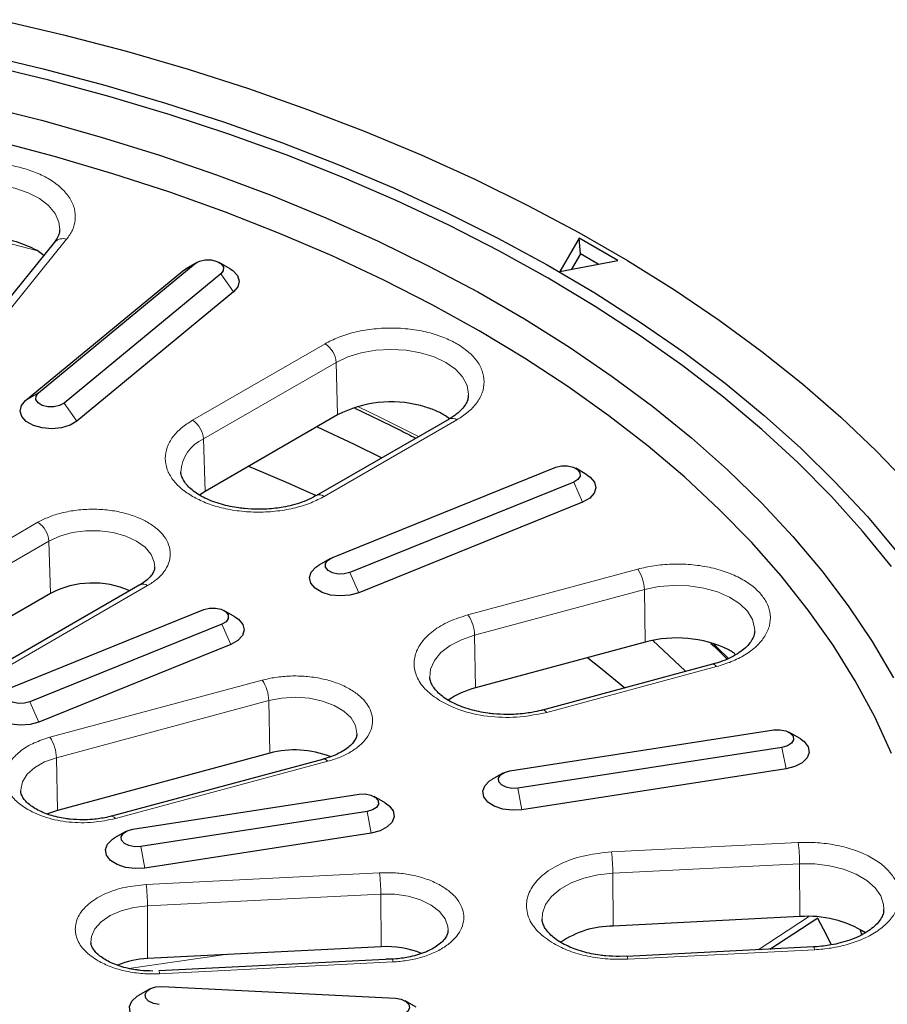
# Model space of a CAD drawing. Units: millimetres. Extents: x 0 to 420, y 0 to 297.
# Drawn here: x 349 to 386, y 180 to 222 of the extents above; entities that cross this region are included whole.
import ezdxf

# ---------------------------------------------------------------- set-up
doc = ezdxf.new("R2010")
doc.units = ezdxf.units.MM

msp = doc.modelspace()

# ---------------------------------------------------------------- linework, layer by layer
at = {"color": 8, "linetype": 'Continuous', "lineweight": 18}
for p, q in [((350.927, 212.3092), (347.5381, 208.1137)), ((355.8831, 210.9471), (356.4305, 211.2715)), ((357.5252, 210.8289), (358.0726, 210.062)), ((356.3147, 204.566), (361.9848, 207.8393)), ((356.7869, 203.7668), (362.4571, 207.0401)), ((362.5236, 204.8001), (362.4571, 207.0401)), ((349.1756, 205.4171), (349.723, 205.7415)), ((351.3652, 204.532), (350.8178, 205.2989)), ((367.6226, 204.5847), (361.9524, 201.3114)), ((356.7869, 203.7668), (356.8535, 201.5268)), ((372.6226, 201.9239), (373.0059, 201.0623)), ((342.6118, 196.11), (349.6995, 200.2016)), ((343.084, 195.3108), (350.1717, 199.4024)), ((350.2383, 197.1624), (350.1717, 199.4024)), ((363.4267, 197.1901), (363.0434, 198.0518)), ((368.0978, 196.2448), (375.3653, 198.2012)), ((354.3922, 197.4926), (347.3045, 193.4009)), ((368.3801, 195.3688), (375.6476, 197.3252)), ((375.6874, 195.0743), (375.6476, 197.3252)), ((357.5695, 195.8391), (357.9528, 194.9775)), ((368.3801, 195.3688), (368.4199, 193.1179)), ((378.7349, 194.0297), (371.4673, 192.0734)), ((350.2114, 191.0043), (359.2958, 193.4497)), ((349.742, 191.6585), (349.3587, 192.5202)), ((350.4937, 190.1283), (359.5781, 192.5737)), ((359.6179, 190.3229), (359.5781, 192.5737)), ((381.5337, 190.575), (381.7067, 189.6568)), ((350.4937, 190.1283), (350.5335, 187.8774)), ((362.1005, 189.9775), (353.0161, 187.5321)), ((370.411, 187.9095), (370.238, 188.8278)), ((363.7834, 187.8294), (363.9563, 186.9111)), ((354.2744, 185.4135), (354.1014, 186.3317)), ((374.2404, 186.0989), (382.2287, 186.5024)), ((374.2986, 185.1883), (382.2869, 185.5917)), ((382.2951, 183.336), (382.2869, 185.5917)), ((354.3279, 184.706), (364.3132, 185.2103)), ((374.2986, 185.1883), (374.3068, 182.9325)), ((354.3861, 183.7953), (364.3714, 184.2997)), ((364.3797, 182.0439), (364.3714, 184.2997)), ((354.3861, 183.7953), (354.3943, 181.5396)), ((380.5088, 181.9187), (382.6657, 183.3244)), ((357.6257, 181.7028), (353.5952, 181.113)), ((382.9236, 181.9172), (374.9353, 181.5138)), ((364.8916, 181.3937), (354.9063, 180.8894))]:
    msp.add_line(p, q, dxfattribs=at)
at = {"color": 7, "linetype": 'Continuous', "lineweight": 25}
for p, q in [((372.8569, 212.3592), (372.032, 210.9305)), ((374.5069, 211.4067), (372.8569, 212.3592)), ((372.9083, 211.6892), (372.8569, 212.3592)), ((350.4072, 212.1834), (347.0183, 207.988)), ((349.6667, 211.8265), (349.6459, 211.8392)), ((349.954, 211.6224), (349.6667, 211.8265)), ((372.9083, 211.6892), (372.525, 211.0254)), ((373.675, 211.2466), (372.9083, 211.6892)), ((349.723, 205.7415), (356.4305, 211.2715)), ((355.8831, 210.9471), (356.0327, 211.05)), ((356.5053, 211.3229), (356.0327, 211.05)), ((357.923, 211.05), (357.4504, 211.3229)), ((372.032, 210.9305), (374.5069, 211.4067)), ((349.1756, 205.4171), (355.8831, 210.9471)), ((357.5252, 210.8289), (350.8178, 205.2989)), ((358.0726, 210.062), (351.3652, 204.532)), ((366.0989, 205.1885), (366.0711, 205.1955)), ((362.5236, 204.8001), (356.8535, 201.5268)), ((367.2885, 204.6178), (361.6183, 201.3445)), ((362.2768, 198.6838), (371.8561, 202.5559)), ((373.1845, 202.2397), (372.712, 202.5127)), ((372.6226, 201.9239), (363.0434, 198.0518)), ((356.8535, 201.5268), (356.6067, 201.3669)), ((373.0059, 201.0623), (363.4267, 197.1901)), ((362.1875, 198.6405), (361.7149, 198.3676)), ((350.2383, 197.1624), (343.4137, 193.2226)), ((354.0581, 197.5256), (346.9704, 193.434)), ((348.5922, 193.1522), (356.803, 196.4711)), ((358.1314, 196.155), (357.6588, 196.4279)), ((357.5695, 195.8391), (349.3587, 192.5202)), ((375.6874, 195.0743), (368.4199, 193.1179)), ((357.9528, 194.9775), (349.742, 191.6585)), ((379.2772, 194.7334), (379.2551, 194.7455)), ((378.5612, 194.1294), (371.2936, 192.173)), ((369.8921, 189.573), (381.1878, 191.3203)), ((382.3059, 190.9475), (381.8333, 191.2204)), ((381.5337, 190.575), (370.238, 188.8278)), ((359.6179, 190.3229), (350.5335, 187.8774)), ((361.9268, 190.0771), (352.8424, 187.6317)), ((381.7067, 189.6568), (370.411, 187.9095)), ((369.5925, 189.4731), (369.1199, 189.2002)), ((353.7555, 187.077), (363.4375, 188.5746)), ((364.5556, 188.2018), (364.083, 188.4747)), ((350.5335, 187.8774), (350.1095, 187.7331)), ((363.7834, 187.8294), (354.1014, 186.3317)), ((353.4559, 186.9771), (352.9833, 186.7042)), ((363.9563, 186.9111), (354.2744, 185.4135)), ((382.2951, 183.336), (374.3068, 182.9325)), ((381.0147, 181.9442), (383.0744, 183.2866)), ((384.8618, 182.7946), (384.9557, 182.5397)), ((364.3797, 182.0439), (354.3943, 181.5396)), ((382.8899, 182.039), (374.9016, 181.6355)), ((374.9017, 181.6368), (374.5878, 181.6276)), ((364.8579, 181.5155), (354.8726, 181.0111)), ((355.0081, 180.3487), (364.9935, 179.8443)), ((354.4773, 180.2371), (354.0047, 179.9642)), ((365.8805, 179.4599), (365.4079, 179.7328))]:
    msp.add_line(p, q, dxfattribs=at)
at = {"color": 7, "linetype": 'Continuous', "lineweight": 25, "flags": 128}
for points in [[(348.0631, 221.7034), (350.7995, 221.0582), (353.4893, 220.3508), (356.1283, 219.5822), (358.7122, 218.7536), (361.2371, 217.8664), (363.6988, 216.9219), (366.0936, 215.9217), (368.4176, 214.8673), (370.6671, 213.7604), (372.8386, 212.6027), (374.9287, 211.3961), (376.934, 210.1426), (378.8514, 208.8439), (380.6779, 207.5023), (382.4105, 206.1199), (384.0466, 204.6987), (385.5835, 203.2412), (387.0188, 201.7495)], [(347.2413, 220.2363), (349.928, 219.5985), (352.5676, 218.8983), (355.1559, 218.137), (357.6886, 217.3157), (360.1616, 216.4359), (362.5708, 215.4989), (364.9123, 214.5064), (367.1822, 213.4598), (369.3767, 212.3611), (371.4923, 211.2118), (373.5254, 210.0141), (375.4729, 208.7697), (377.3313, 207.4809), (379.0978, 206.1496), (380.7693, 204.778), (382.3432, 203.3685), (383.8169, 201.9233), (385.1879, 200.4449), (386.454, 198.9356)], [(386.2138, 198.3079), (384.9837, 199.8218), (383.6476, 201.3054), (382.2079, 202.7564), (380.6668, 204.1723), (379.027, 205.5507), (377.2911, 206.8893), (375.4621, 208.186), (373.543, 209.4385), (371.537, 210.6447), (369.4475, 211.8028), (367.2778, 212.9107), (365.0317, 213.9665), (362.7129, 214.9686), (360.3252, 215.9153), (357.8725, 216.8049), (355.3591, 217.6361), (352.789, 218.4073), (350.1666, 219.1175), (347.4962, 219.7652)], [(347.2523, 218.054), (349.8522, 217.4001), (352.4027, 216.6843), (354.8995, 215.9078), (357.3381, 215.0721), (359.7144, 214.1785), (362.0242, 213.2287), (364.2636, 212.2242), (366.4287, 211.1667), (368.5157, 210.0583), (370.5211, 208.9006), (372.4412, 207.6958), (374.2729, 206.4459), (376.013, 205.1531), (377.6584, 203.8197), (379.2063, 202.4479), (380.6539, 201.0401), (381.9989, 199.5988), (383.2389, 198.1264), (384.3717, 196.6255), (385.3953, 195.0987), (386.3081, 193.5486)], [(386.2271, 190.3184), (385.5026, 191.8791), (384.6657, 193.4209), (383.7176, 194.9412), (382.66, 196.4372), (381.4949, 197.9063), (380.2242, 199.3459), (378.8503, 200.7536), (377.3754, 202.1268), (375.8022, 203.4632), (374.1334, 204.7604), (372.372, 206.0161), (370.521, 207.2281), (368.5838, 208.3943), (366.5637, 209.5126), (364.4642, 210.5811), (362.289, 211.598), (360.042, 212.5613), (357.7271, 213.4695), (355.3484, 214.321), (352.9099, 215.1141), (350.4161, 215.8477), (347.8713, 216.5203)], [(356.4305, 211.2715), (356.6188, 211.3756), (356.8618, 211.4301), (357.1225, 211.4268), (357.3611, 211.3662), (357.5414, 211.2575), (357.6359, 211.1172), (357.6302, 210.9667), (357.5252, 210.8289)], [(357.923, 211.05), (358.0452, 210.9689), (358.2415, 210.7557), (358.3141, 210.518), (358.2559, 210.279), (358.0726, 210.062)], [(350.8178, 205.2989), (350.6294, 205.1949), (350.3864, 205.1403), (350.1257, 205.1436), (349.8871, 205.2042), (349.7068, 205.3129), (349.6123, 205.4532), (349.618, 205.6037), (349.723, 205.7415)], [(351.3652, 204.532), (351.0747, 204.3584), (350.7055, 204.2451), (350.2937, 204.2032), (349.8796, 204.2368), (349.5038, 204.3426), (349.203, 204.5103), (349.0067, 204.7234), (348.9341, 204.9611), (348.9923, 205.2001), (349.1756, 205.4171)], [(361.6453, 204.293), (363.231, 203.5456), (364.4114, 202.9569)], [(358.711, 202.5991), (360.2866, 201.934), (361.6038, 201.3446)], [(371.8561, 202.5559), (372.0947, 202.6165), (372.3554, 202.6198), (372.5984, 202.5653), (372.7867, 202.4612), (372.8918, 202.3234), (372.8974, 202.1729), (372.8029, 202.0326), (372.6226, 201.9239)], [(373.1845, 202.2397), (373.3341, 202.1368), (373.5174, 201.9199), (373.5756, 201.6808), (373.503, 201.4431), (373.3067, 201.23), (373.0059, 201.0623)], [(363.0434, 198.0518), (362.8047, 197.9912), (362.5441, 197.9879), (362.3011, 198.0424), (362.1127, 198.1465), (362.0077, 198.2843), (362.002, 198.4348), (362.0965, 198.5751), (362.2768, 198.6838)], [(363.4267, 197.1901), (363.0508, 197.0843), (362.6368, 197.0507), (362.225, 197.0926), (361.8558, 197.206), (361.5653, 197.3796), (361.382, 197.5966), (361.3238, 197.8356), (361.3964, 198.0733), (361.5927, 198.2865), (361.7149, 198.3676)], [(356.803, 196.4711), (357.0416, 196.5317), (357.3023, 196.535), (357.5453, 196.4805), (357.7336, 196.3764), (357.8386, 196.2386), (357.8443, 196.0881), (357.7498, 195.9479), (357.5695, 195.8391)], [(358.1314, 196.155), (358.281, 196.052), (358.4643, 195.8351), (358.5225, 195.596), (358.4499, 195.3583), (358.2536, 195.1452), (357.9528, 194.9775)], [(376.009, 195.149), (377.3927, 193.8491), (377.42, 193.8222)], [(373.2252, 194.4115), (373.7704, 193.9818), (374.815, 193.1209)], [(349.3587, 192.5202), (349.1201, 192.4595), (348.8594, 192.4562), (348.6164, 192.5108), (348.4281, 192.6149), (348.323, 192.7527), (348.3174, 192.9031), (348.4119, 193.0434), (348.5922, 193.1522)], [(349.742, 191.6585), (349.3662, 191.5527), (348.9521, 191.5191), (348.5403, 191.561), (348.1711, 191.6743), (347.8807, 191.848), (347.6974, 192.0649), (347.6392, 192.304), (347.7118, 192.5417), (347.9081, 192.7548), (348.0303, 192.836)], [(381.1878, 191.3203), (381.448, 191.3301), (381.6949, 191.2817), (381.8909, 191.1825), (382.0062, 191.0475), (382.0233, 190.8973), (381.9395, 190.7548), (381.7675, 190.6416), (381.5337, 190.575)], [(382.3059, 190.9475), (382.4816, 190.8222), (382.6517, 190.6017), (382.6954, 190.3616), (382.6085, 190.1255), (382.3994, 189.9165), (382.0886, 189.755), (381.7067, 189.6568)], [(370.238, 188.8278), (369.9779, 188.8179), (369.731, 188.8663), (369.535, 188.9656), (369.4196, 189.1006), (369.4026, 189.2508), (369.4864, 189.3933), (369.6583, 189.5065), (369.8921, 189.573)], [(370.411, 187.9095), (369.9952, 187.8843), (369.5861, 187.9345), (369.224, 188.0552), (368.9442, 188.2346), (368.7742, 188.4551), (368.7305, 188.6952), (368.8174, 188.9313), (369.0265, 189.1403), (369.1199, 189.2002)], [(363.4375, 188.5746), (363.6977, 188.5844), (363.9446, 188.5361), (364.1406, 188.4368), (364.2559, 188.3018), (364.273, 188.1516), (364.1891, 188.0091), (364.0172, 187.8959), (363.7834, 187.8294)], [(364.5556, 188.2018), (364.7313, 188.0765), (364.9014, 187.856), (364.9451, 187.616), (364.8581, 187.3799), (364.6491, 187.1708), (364.3383, 187.0093), (363.9563, 186.9111)], [(354.1014, 186.3317), (353.8412, 186.3219), (353.5943, 186.3703), (353.3983, 186.4695), (353.283, 186.6045), (353.2659, 186.7547), (353.3497, 186.8972), (353.5217, 187.0104), (353.7555, 187.077)], [(354.2744, 185.4135), (353.8585, 185.3882), (353.4495, 185.4384), (353.0874, 185.5591), (352.8076, 185.7385), (352.6375, 185.959), (352.5938, 186.1991), (352.6808, 186.4352), (352.8898, 186.6442), (352.9833, 186.7042)], [(383.0597, 183.2632), (383.4237, 182.5664), (383.6413, 182.1246)], [(354.8917, 179.5801), (354.6413, 179.6222), (354.438, 179.7164), (354.3126, 179.8484), (354.2842, 179.998), (354.3572, 180.1425), (354.5204, 180.2599), (354.749, 180.3323), (355.0081, 180.3487)], [(354.8334, 178.6501), (354.4277, 178.7085), (354.0731, 178.8365), (353.8043, 179.0214), (353.6477, 179.2452), (353.6185, 179.486), (353.7197, 179.7202), (353.9413, 179.9249), (354.0047, 179.9642)], [(364.9935, 179.8443), (365.2438, 179.8022), (365.4472, 179.708), (365.5726, 179.5761), (365.601, 179.4264), (365.528, 179.2819), (365.3648, 179.1645), (365.1362, 179.0921), (364.8771, 179.0758)]]:
    msp.add_lwpolyline(points, dxfattribs=at)
at = {"color": 8, "linetype": 'Continuous', "lineweight": 18, "flags": 128}
for points in [[(344.3063, 213.5648), (344.6377, 213.888), (345.072, 214.1676), (345.5924, 214.393), (346.179, 214.5554), (346.8092, 214.6487), (347.4588, 214.6691), (348.1028, 214.6161), (348.7165, 214.4915), (349.2764, 214.3001), (349.7608, 214.0495), (350.1512, 213.749), (350.4325, 213.4104), (350.594, 213.0466), (350.6323, 212.7263)], [(349.6883, 211.8131), (349.6327, 211.8283), (347.3802, 212.4146)], [(362.4571, 207.0401), (362.9599, 207.2784), (363.5337, 207.4554), (364.1563, 207.5645), (364.8037, 207.6013), (365.4511, 207.5645), (366.0737, 207.4554), (366.6474, 207.2784), (367.1503, 207.0401), (367.5631, 206.7498), (367.8697, 206.4186), (368.0586, 206.0592), (368.1224, 205.6854), (368.1219, 205.6531)], [(363.381, 205.1543), (364.3878, 204.6728), (365.9876, 203.8668)], [(350.1717, 199.4024), (350.6357, 199.616), (351.1704, 199.7647), (351.7491, 199.8409), (352.3426, 199.8409), (352.9212, 199.7647), (353.4559, 199.616), (353.92, 199.4024), (354.29, 199.1345), (354.5475, 198.8258), (354.6796, 198.4918), (354.6953, 198.2789)], [(375.6476, 197.3252), (376.2613, 197.4498), (376.9053, 197.5029), (377.555, 197.4824), (378.1852, 197.3891), (378.7717, 197.2267), (379.2922, 197.0014), (379.7264, 196.7217), (380.0578, 196.3985), (380.2737, 196.0442), (380.3656, 195.6724), (380.3681, 195.5494)], [(366.4654, 193.5761), (366.5026, 193.9239), (366.6641, 194.2877), (366.9454, 194.6264), (367.3358, 194.9268), (367.8202, 195.1775), (368.3801, 195.3688)], [(378.5805, 195.0257), (378.7484, 194.8627), (379.2433, 194.3714)], [(378.7349, 194.0297), (378.681, 194.0864), (378.6291, 194.121), (378.5811, 194.1321), (378.5612, 194.1294)], [(359.5781, 192.5737), (360.1407, 192.6829), (360.7312, 192.717), (361.3201, 192.6744), (361.8778, 192.5572), (362.3764, 192.3713), (362.7908, 192.126), (363.1003, 191.8337), (363.2893, 191.5089), (363.3484, 191.168), (363.3479, 191.1513)], [(371.4673, 192.0734), (371.4135, 192.13), (371.3616, 192.1646), (371.3135, 192.1758), (371.2936, 192.173)], [(348.964, 188.7079), (348.9636, 188.7606), (349.0374, 189.1006), (349.2404, 189.4226), (349.5624, 189.7104), (349.9872, 189.9496), (350.4937, 190.1283)], [(362.1005, 189.9775), (362.0466, 190.0342), (361.9947, 190.0688), (361.9467, 190.0799), (361.9268, 190.0771)], [(353.0161, 187.5321), (352.9622, 187.5887), (352.9103, 187.6233), (352.8623, 187.6344), (352.8424, 187.6317)], [(382.2869, 185.5917), (382.9374, 185.5876), (383.5741, 185.5104), (384.1724, 185.3629), (384.7093, 185.1508), (385.1643, 184.8824), (385.5198, 184.5678), (385.7622, 184.2193), (385.8822, 183.8502), (385.8937, 183.6345)], [(371.2702, 183.2315), (371.2889, 183.4883), (371.4228, 183.8558), (371.6783, 184.2012), (372.0456, 184.5112), (372.5106, 184.7739), (373.0554, 184.9791), (373.6592, 185.119), (374.2986, 185.1883)], [(364.3714, 184.2997), (364.9648, 184.2911), (365.5399, 184.2066), (366.0681, 184.0503), (366.5227, 183.83), (366.8811, 183.5569), (367.1252, 183.2446), (367.2428, 182.9088), (367.2525, 182.7496)], [(351.9677, 182.2288), (351.9915, 182.4803), (352.138, 182.8123), (352.4087, 183.1172), (352.7902, 183.3796), (353.2633, 183.5865), (353.8043, 183.7274), (354.3861, 183.7953)]]:
    msp.add_lwpolyline(points, dxfattribs=at)
at = {"color": 8, "linetype": 'Continuous', "lineweight": 18}
for centre, radius, start, end in [((350.7621, 211.8535), 0.4846, 70.10396, 137.09267), ((361.4274, 206.9708), 1.032, 3.84994, 57.3049), ((355.7572, 203.6975), 1.032, 3.84994, 57.3049), ((367.4285, 204.3282), 0.3217, 52.88828, 115.80126), ((357.4294, 202.286), 1.6142, 113.45524, 177.67795), ((361.7588, 201.0564), 0.3202, 52.79329, 116.76421), ((349.142, 199.3331), 1.032, 3.84994, 57.3049), ((374.0353, 197.2892), 1.6127, 1.27877, 34.43757), ((354.1981, 197.236), 0.3217, 52.88828, 115.80126), ((366.7678, 195.3328), 1.6127, 1.27877, 34.43757), ((357.9658, 192.5377), 1.6127, 1.27877, 34.43757), ((348.8814, 190.0923), 1.6127, 1.27877, 34.43757), ((374.8659, 185.5746), 7.421, 0.13222, 7.18197), ((366.8776, 185.1711), 7.421, 0.13222, 7.18197), ((356.9504, 184.2825), 7.421, 0.13222, 7.18197), ((346.965, 183.7782), 7.421, 0.13222, 7.18197), ((382.744, 181.933), 0.1803, 354.97166, 35.97993), ((374.7557, 181.5296), 0.1803, 354.97166, 35.97993), ((364.712, 181.4095), 0.1803, 354.97166, 35.97993), ((354.7266, 180.9052), 0.1803, 354.97166, 35.97993)]:
    msp.add_arc(centre, radius, start, end, dxfattribs=at)
at = {"color": 7, "linetype": 'Continuous', "lineweight": 25}
for centre, radius, start, end in [((364.8185, 200.3221), 5.0317, 75.58572, 117.13432), ((352.0545, 193.6611), 3.9443, 66.47928, 117.41747), ((377.0341, 190.1679), 5.0879, 64.1179, 105.34923), ((369.2475, 189.7602), 3.4583, 103.8471, 125.15836), ((360.6912, 186.3318), 4.1329, 68.50087, 105.05307), ((382.6539, 178.7823), 4.5678, 57.59416, 94.50563), ((374.3418, 178.8577), 4.075, 90.49199, 124.01214), ((364.6356, 178.1195), 3.9328, 67.84984, 93.73218), ((354.5396, 177.7642), 3.7782, 92.20458, 112.23139)]:
    msp.add_arc(centre, radius, start, end, dxfattribs=at)
at = {"color": 8, "linetype": 'Continuous', "lineweight": 18}
for points, knots in [([(343.701, 214.2543), (343.8155, 214.3784), (344.0513, 214.6339), (344.5663, 214.9686), (345.2016, 215.2526), (345.941, 215.4597), (346.7375, 215.5751), (347.5414, 215.5945), (348.3051, 215.525), (349.0082, 215.3791), (349.6536, 215.1619), (350.2367, 214.8689), (350.7279, 214.5009), (351.0866, 214.0745), (351.2872, 213.6144), (351.3185, 213.1509), (351.2056, 212.7081), (351.018, 212.4395), (350.927, 212.3092)], [0, 0, 0, 0, 0.05825802, 0.12000566, 0.18432041, 0.25, 0.31567959, 0.37999434, 0.44174198, 0.5, 0.55825802, 0.62000566, 0.68432041, 0.75, 0.81567959, 0.87999434, 0.94174198, 1, 1, 1, 1]), ([(361.9848, 207.8393), (362.1659, 207.9333), (362.5389, 208.1269), (363.2211, 208.3396), (363.9863, 208.4812), (364.8038, 208.5297), (365.6207, 208.481), (366.3876, 208.3404), (367.064, 208.1243), (367.6383, 207.8484), (368.1162, 207.5169), (368.4905, 207.1264), (368.734, 206.6837), (368.8185, 206.2121), (368.7343, 205.7402), (368.4892, 205.2984), (368.1207, 204.9046), (367.7853, 204.6893), (367.6226, 204.5847)], [0, 0, 0, 0, 0.058258, 0.1200057, 0.1843204, 0.25, 0.3156796, 0.3799943, 0.441742, 0.5, 0.558258, 0.6200057, 0.6843204, 0.75, 0.8156796, 0.8799943, 0.941742, 1, 1, 1, 1]), ([(356.3147, 201.3114), (356.1519, 201.416), (355.8166, 201.6313), (355.448, 202.0251), (355.2029, 202.4669), (355.1188, 202.9387), (355.2029, 203.4106), (355.448, 203.8524), (355.8166, 204.2462), (356.1519, 204.4615), (356.3147, 204.566)], [0, 0, 0, 0, 0.116516, 0.2400113, 0.3686408, 0.5, 0.6313592, 0.7599887, 0.883484, 1, 1, 1, 1]), ([(361.9524, 201.3114), (361.7713, 201.2175), (361.3983, 201.0239), (360.7161, 200.8111), (359.9509, 200.6696), (359.1335, 200.6211), (358.3162, 200.6696), (357.5509, 200.8111), (356.8687, 201.0239), (356.4957, 201.2175), (356.3147, 201.3114)], [0, 0, 0, 0, 0.116516, 0.2400113, 0.3686408, 0.5, 0.6313592, 0.7599887, 0.883484, 1, 1, 1, 1]), ([(349.6995, 200.2016), (349.8502, 200.2798), (350.1607, 200.441), (350.7285, 200.618), (351.3655, 200.7358), (352.0459, 200.7763), (352.7259, 200.7357), (353.3642, 200.6187), (353.9272, 200.4388), (354.4053, 200.2092), (354.803, 199.9332), (355.1146, 199.6082), (355.3173, 199.2397), (355.3876, 198.8471), (355.3176, 198.4543), (355.1135, 198.0866), (354.8068, 197.7588), (354.5277, 197.5796), (354.3922, 197.4926)], [0, 0, 0, 0, 0.05825802, 0.12000566, 0.18432041, 0.25, 0.31567959, 0.37999434, 0.44174198, 0.5, 0.55825802, 0.62000566, 0.68432041, 0.75, 0.81567959, 0.87999434, 0.94174198, 1, 1, 1, 1]), ([(375.3653, 198.2012), (375.5912, 198.2537), (376.0564, 198.362), (376.8235, 198.4272), (377.6264, 198.4091), (378.4233, 198.2934), (379.1621, 198.0862), (379.7994, 197.8027), (380.307, 197.4661), (380.6833, 197.0935), (380.9359, 196.6876), (381.0563, 196.2468), (381.0228, 195.7826), (380.8228, 195.3228), (380.4641, 194.896), (379.9721, 194.5293), (379.3924, 194.232), (378.9498, 194.0958), (378.7349, 194.0297)], [0, 0, 0, 0, 0.058258, 0.1200057, 0.1843204, 0.25, 0.3156796, 0.3799943, 0.441742, 0.5, 0.558258, 0.6200057, 0.6843204, 0.75, 0.8156796, 0.8799943, 0.941742, 1, 1, 1, 1]), ([(366.9637, 192.5318), (366.7568, 192.6689), (366.3368, 192.9471), (365.9448, 193.4613), (365.7654, 194.0097), (365.8201, 194.5624), (366.0962, 195.0927), (366.5897, 195.5725), (367.2627, 195.9784), (367.8222, 196.1569), (368.0978, 196.2448)], [0, 0, 0, 0, 0.1231828, 0.25, 0.3768172, 0.5, 0.6231828, 0.75, 0.8768172, 1, 1, 1, 1]), ([(359.2958, 193.4497), (359.4838, 193.4935), (359.871, 193.5836), (360.5095, 193.6379), (361.1779, 193.6228), (361.8412, 193.5265), (362.4561, 193.3541), (362.9867, 193.1181), (363.4092, 192.8379), (363.7224, 192.5277), (363.9326, 192.1899), (364.0328, 191.8229), (364.005, 191.4366), (363.8385, 191.0539), (363.5399, 190.6986), (363.1303, 190.3933), (362.6479, 190.1458), (362.2794, 190.0325), (362.1005, 189.9775)], [0, 0, 0, 0, 0.05825802, 0.12000566, 0.18432041, 0.25, 0.31567959, 0.37999434, 0.44174198, 0.5, 0.55825802, 0.62000566, 0.68432041, 0.75, 0.81567959, 0.87999434, 0.94174198, 1, 1, 1, 1]), ([(371.4673, 192.0734), (371.0935, 191.9946), (370.3277, 191.8332), (369.0803, 191.8597), (367.8923, 192.0811), (367.2683, 192.384), (366.9637, 192.5318)], [0, 0, 0, 0, 0.2440776, 0.5, 0.7559224, 1, 1, 1, 1]), ([(349.2674, 187.9136), (349.0952, 188.0277), (348.7456, 188.2593), (348.4193, 188.6874), (348.27, 189.1438), (348.3155, 189.6039), (348.5453, 190.0453), (348.9561, 190.4447), (349.5163, 190.7825), (349.982, 190.9311), (350.2114, 191.0043)], [0, 0, 0, 0, 0.1231828, 0.25, 0.3768172, 0.5, 0.6231828, 0.75, 0.8768172, 1, 1, 1, 1]), ([(353.0161, 187.5321), (352.705, 187.4665), (352.0675, 187.3322), (351.0292, 187.3542), (350.0404, 187.5385), (349.521, 187.7906), (349.2674, 187.9136)], [0, 0, 0, 0, 0.2440776, 0.5, 0.7559224, 1, 1, 1, 1]), ([(382.2287, 186.5024), (382.472, 186.5072), (382.9733, 186.5171), (383.7328, 186.4269), (384.4766, 186.2513), (385.1569, 185.9852), (385.7283, 185.6447), (386.1593, 185.2525), (386.4368, 184.8359), (386.5697, 184.4115), (386.5665, 183.9802), (386.4185, 183.5422), (386.1121, 183.1127), (385.6517, 182.7201), (385.0618, 182.3898), (384.3821, 182.1423), (383.6613, 181.9774), (383.1647, 181.9369), (382.9236, 181.9172)], [0, 0, 0, 0, 0.058258, 0.1200057, 0.1843204, 0.25, 0.3156796, 0.3799943, 0.441742, 0.5, 0.558258, 0.6200057, 0.6843204, 0.75, 0.8156796, 0.8799943, 0.941742, 1, 1, 1, 1]), ([(371.769, 182.179), (371.5291, 182.3419), (371.0393, 182.6744), (370.6439, 183.3028), (370.556, 183.9633), (370.7935, 184.6036), (371.3246, 185.1822), (372.1272, 185.6555), (373.1299, 185.9902), (373.8753, 186.0632), (374.2404, 186.0989)], [0, 0, 0, 0, 0.1224522, 0.25, 0.3775478, 0.5, 0.6224522, 0.75, 0.8775478, 1, 1, 1, 1]), ([(364.3132, 185.2103), (364.5158, 185.2143), (364.933, 185.2225), (365.5652, 185.1475), (366.1843, 185.0013), (366.7506, 184.7798), (367.2262, 184.4964), (367.585, 184.1699), (367.816, 183.8232), (367.9266, 183.4699), (367.9239, 183.1109), (367.8007, 182.7463), (367.5457, 182.3888), (367.1625, 182.062), (366.6714, 181.7871), (366.1057, 181.5811), (365.5057, 181.4438), (365.0923, 181.4101), (364.8916, 181.3937)], [0, 0, 0, 0, 0.058258, 0.1200057, 0.1843204, 0.25, 0.3156796, 0.3799943, 0.441742, 0.5, 0.558258, 0.6200057, 0.6843204, 0.75, 0.8156796, 0.8799943, 0.941742, 1, 1, 1, 1]), ([(352.2707, 181.4432), (352.071, 181.5787), (351.6634, 181.8555), (351.3342, 182.3786), (351.2611, 182.9283), (351.4588, 183.4613), (351.9008, 183.943), (352.5689, 184.3369), (353.4035, 184.6155), (354.024, 184.6762), (354.3279, 184.706)], [0, 0, 0, 0, 0.1224522, 0.25, 0.3775478, 0.5, 0.6224522, 0.75, 0.8775478, 1, 1, 1, 1]), ([(374.9353, 181.5138), (374.6483, 181.5096), (374.0673, 181.5011), (373.2147, 181.6284), (372.4198, 181.8473), (371.9842, 182.0693), (371.769, 182.179)], [0, 0, 0, 0, 0.2470015, 0.5, 0.7529985, 1, 1, 1, 1]), ([(354.9063, 180.8894), (354.6674, 180.8859), (354.1838, 180.8789), (353.4741, 180.9848), (352.8124, 181.167), (352.4498, 181.3519), (352.2707, 181.4432)], [0, 0, 0, 0, 0.2470015, 0.5, 0.7529985, 1, 1, 1, 1])]:
    msp.add_open_spline(points, degree=3, knots=knots, dxfattribs=at)
at = {"color": 7, "linetype": 'Continuous', "lineweight": 25}
for points, knots in [([(350.6231, 212.7179), (350.622, 212.6683), (350.6195, 212.5577), (350.5504, 212.3805), (350.4489, 212.2441), (350.4033, 212.183)], [0, 0, 0, 0, 0.30912625, 0.69022518, 1, 1, 1, 1]), ([(349.6459, 211.8392), (349.3711, 211.9701), (348.821, 212.232), (348.0324, 212.3826), (347.5976, 212.4069), (347.5212, 212.4112)], [0, 0, 0, 0, 0.4513873, 0.9035369, 1, 1, 1, 1]), ([(368.1126, 205.6461), (368.1118, 205.5973), (368.11, 205.4874), (368.0319, 205.3021), (367.8891, 205.0891), (367.6714, 204.8773), (367.4662, 204.7173), (367.3167, 204.6381), (367.2829, 204.6202)], [0, 0, 0, 0, 0.1661006, 0.3737613, 0.5674746, 0.7570817, 0.9451209, 1, 1, 1, 1]), ([(367.3091, 204.6345), (367.2364, 204.6869), (367.0429, 204.8267), (366.6357, 205.0244), (366.2799, 205.1332), (366.0989, 205.1885)], [0, 0, 0, 0, 0.2281582, 0.6073763, 1, 1, 1, 1]), ([(363.2561, 205.0799), (363.8929, 204.7826), (364.7822, 204.3674), (365.6264, 203.9228), (365.8661, 203.7967)], [0, 0, 0, 0, 0.7161873, 1, 1, 1, 1]), ([(359.1335, 200.76), (358.9336, 200.7652), (358.6524, 200.7726), (358.2476, 200.8213), (357.913, 200.8786), (357.5374, 200.9712), (357.1755, 201.0909), (356.8379, 201.2368), (356.5386, 201.4038), (356.2864, 201.5856), (356.0871, 201.7753), (355.9409, 201.9664), (355.8528, 202.1558), (355.8124, 202.2805), (355.8192, 202.3493), (355.82, 202.3574)], [0, 0, 0, 0, 0.1103449, 0.1552227, 0.2289134, 0.3041961, 0.3835232, 0.4646062, 0.546597, 0.6290826, 0.7123256, 0.7973087, 0.8867087, 0.9867235, 1, 1, 1, 1]), ([(361.6127, 201.3469), (361.5352, 201.3025), (361.3496, 201.1961), (361.0004, 201.057), (360.6004, 200.935), (360.2215, 200.8532), (359.8574, 200.7993), (359.5039, 200.7663), (359.256, 200.7621), (359.1335, 200.76)], [0, 0, 0, 0, 0.1252499, 0.3000113, 0.4660067, 0.6179609, 0.7352549, 0.869174, 1, 1, 1, 1]), ([(354.6875, 198.2796), (354.6876, 198.2502), (354.6878, 198.1787), (354.6313, 198.0466), (354.5156, 197.8768), (354.3245, 197.7016), (354.167, 197.5808), (354.0609, 197.5279), (354.0573, 197.526)], [0, 0, 0, 0, 0.1537997, 0.3735259, 0.5828768, 0.7887988, 0.9927026, 1, 1, 1, 1]), ([(380.3587, 195.5453), (380.3578, 195.4978), (380.3559, 195.3893), (380.2785, 195.2055), (380.1347, 194.9928), (379.9205, 194.7798), (379.6402, 194.5753), (379.2999, 194.3906), (378.9378, 194.2388), (378.6763, 194.1645), (378.5591, 194.1312)], [0, 0, 0, 0, 0.1105032, 0.2526904, 0.3853278, 0.5151536, 0.6439059, 0.7717554, 0.8977138, 1, 1, 1, 1]), ([(378.4914, 195.0234), (378.6919, 194.8401), (378.9336, 194.6192), (379.1517, 194.3908), (379.1888, 194.3519)], [0, 0, 0, 0, 0.8297864, 1, 1, 1, 1]), ([(379.5493, 194.5345), (379.5148, 194.5698), (379.4419, 194.6446), (379.334, 194.7028), (379.2772, 194.7334)], [0, 0, 0, 0, 0.4728847, 1, 1, 1, 1]), ([(369.7826, 191.9803), (369.5827, 191.9856), (369.3014, 191.993), (368.8967, 192.0417), (368.5621, 192.099), (368.1864, 192.1915), (367.8245, 192.3112), (367.487, 192.4572), (367.1877, 192.6242), (366.9354, 192.806), (366.7362, 192.9957), (366.59, 193.1868), (366.5017, 193.3762), (366.4613, 193.5017), (366.4684, 193.5714), (366.4693, 193.5804)], [0, 0, 0, 0, 0.1101868, 0.1550003, 0.2285854, 0.3037602, 0.3829736, 0.4639404, 0.5458138, 0.6281811, 0.7113049, 0.7961662, 0.8854381, 0.9853095, 1, 1, 1, 1]), ([(371.2916, 192.1748), (371.2722, 192.1688), (371.1299, 192.125), (370.8693, 192.0748), (370.5068, 192.0193), (370.1529, 191.9867), (369.9051, 191.9825), (369.7826, 191.9803)], [0, 0, 0, 0, 0.0431449, 0.3154295, 0.525607, 0.7655747, 1, 1, 1, 1]), ([(363.3401, 191.1495), (363.3402, 191.119), (363.3404, 191.0465), (363.284, 190.9131), (363.1669, 190.7437), (362.9808, 190.5669), (362.7315, 190.3957), (362.4276, 190.2449), (362.1541, 190.1382), (361.9762, 190.0938), (361.9237, 190.0807)], [0, 0, 0, 0, 0.1080244, 0.2568024, 0.3985552, 0.5379863, 0.6760509, 0.8127004, 0.9447683, 1, 1, 1, 1]), ([(351.6138, 187.4752), (351.4352, 187.4803), (351.1841, 187.4876), (350.8252, 187.5351), (350.5311, 187.5906), (350.2061, 187.6793), (349.9002, 187.7923), (349.6242, 187.9273), (349.3905, 188.0774), (349.2066, 188.2349), (349.0744, 188.3913), (348.9962, 188.5403), (348.9628, 188.6385), (348.9683, 188.6938), (348.9696, 188.7064)], [0, 0, 0, 0, 0.12043955, 0.16941704, 0.24961601, 0.33120515, 0.41678432, 0.50383649, 0.59155383, 0.6798398, 0.76967484, 0.86368232, 0.96887872, 1, 1, 1, 1]), ([(352.8393, 187.6352), (352.7707, 187.6161), (352.6143, 187.5724), (352.3432, 187.5261), (352.0037, 187.4842), (351.7554, 187.4785), (351.6138, 187.4752)], [0, 0, 0, 0, 0.18269734, 0.41710754, 0.6674612, 1, 1, 1, 1]), ([(374.5878, 181.6276), (374.3879, 181.6328), (374.1067, 181.6402), (373.7019, 181.6889), (373.3673, 181.7462), (372.9917, 181.8388), (372.6298, 181.9585), (372.2922, 182.1045), (371.9929, 182.2714), (371.7407, 182.4532), (371.5414, 182.643), (371.3952, 182.834), (371.3068, 183.0234), (371.2664, 183.1506), (371.2738, 183.2219), (371.2749, 183.2325)], [0, 0, 0, 0, 0.10989516, 0.15459001, 0.22798036, 0.30295615, 0.38195992, 0.46271238, 0.54436902, 0.62651837, 0.70942211, 0.79405878, 0.88309442, 0.98270149, 1, 1, 1, 1]), ([(385.8843, 183.6341), (385.8834, 183.5885), (385.8813, 183.4817), (385.8044, 183.2998), (385.6608, 183.0872), (385.4466, 182.8741), (385.166, 182.6698), (384.8265, 182.4844), (384.4442, 182.3276), (384.0427, 182.2063), (383.6642, 182.124), (383.2999, 182.0713), (383.0505, 182.0445), (382.9076, 182.0408), (382.89, 182.0403)], [0, 0, 0, 0, 0.0807007, 0.188634, 0.2893181, 0.3878679, 0.4856029, 0.5826525, 0.6782666, 0.7690847, 0.8522207, 0.9163937, 0.9896624, 1, 1, 1, 1]), ([(367.2447, 182.7426), (367.2448, 182.7106), (367.2452, 182.6366), (367.1883, 182.5015), (367.0711, 182.3321), (366.8851, 182.1552), (366.6355, 181.9844), (366.333, 181.8322), (365.9921, 181.7063), (365.6562, 181.618), (365.3324, 181.5594), (364.9922, 181.5183), (364.744, 181.5124), (364.6024, 181.509)], [0, 0, 0, 0, 0.0804932, 0.1860529, 0.2866282, 0.3855562, 0.4835146, 0.5804691, 0.6741728, 0.7657287, 0.8329199, 0.9046812, 1, 1, 1, 1]), ([(354.6171, 181.0047), (354.4385, 181.0099), (354.1874, 181.0171), (353.8285, 181.0646), (353.5344, 181.1201), (353.2094, 181.2089), (352.9035, 181.3219), (352.6275, 181.4568), (352.3938, 181.6069), (352.2099, 181.7644), (352.0777, 181.9208), (351.9996, 182.0698), (351.9662, 182.1665), (351.9715, 182.2203), (351.9726, 182.2314)], [0, 0, 0, 0, 0.1208855, 0.1700443, 0.2505402, 0.3324315, 0.4183275, 0.505702, 0.5937441, 0.682357, 0.7725246, 0.8668802, 0.9724661, 1, 1, 1, 1])]:
    msp.add_open_spline(points, degree=3, knots=knots, dxfattribs=at)

doc.saveas('drawing.dxf')
